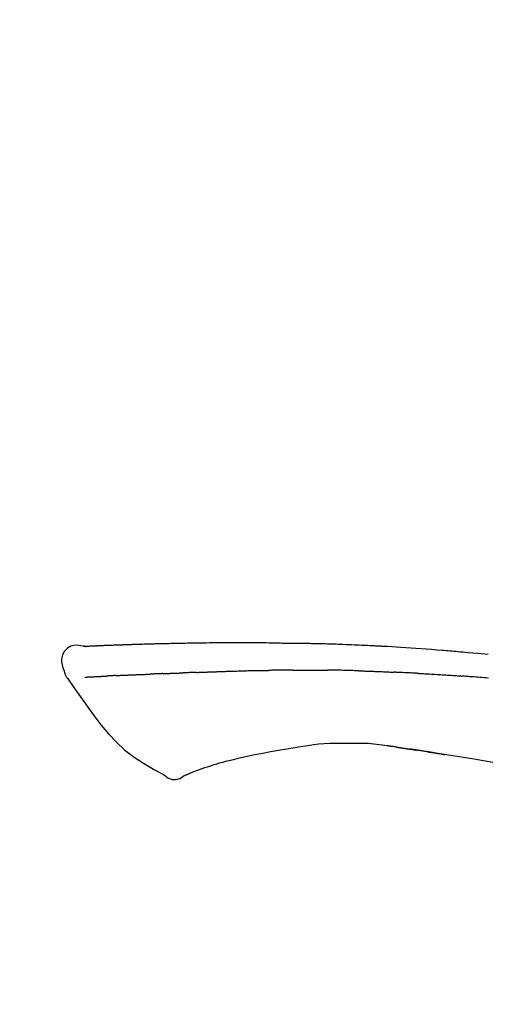
# Model space of a CAD drawing. Extents: x 55896 to 82369, y -33073 to -24203.
# Drawn here: x 76052 to 76087, y -29981 to -29908 of the extents above; entities that cross this region are included whole.
import ezdxf

# ---------------------------------------------------------------- set-up
doc = ezdxf.new("R2010")
doc.units = 0
doc.header["$LTSCALE"] = 50
doc.header["$MEASUREMENT"] = 0
doc.layers.get('0').update_dxf_attribs({"linetype": 'CONTINUOUS'})
doc.layers.get('DEFPOINTS').update_dxf_attribs({"color": 146, "linetype": 'CONTINUOUS'})
doc.layers.add('150-機器', color=8, linetype='CONTINUOUS')
doc.layers.add('166-寸法B', color=11, linetype='CONTINUOUS')
doc.styles.add('KH001', font='txt')
doc.dimstyles.new('KH1xx030', dxfattribs={"dimscale": 30, "dimtxt": 2, "dimasz": 0.6, "dimexe": 0.3, "dimexo": 1.2, "dimgap": 0.5, "dimtad": 3, "dimdec": 1, "dimdsep": 46, "dimlunit": 6, "dimtxsty": 'KH001', "dimblk": 'DOT', "dimcen": 1, "dimdle": 1, "dimclrd": 256, "dimclre": 256, "dimclrt": 256, "dimadec": 0, "dimazin": 0, "dimtfac": 1, "dimtdec": 1, "dimtix": 1, "dimtmove": 2, "dimatfit": 3, "dimldrblk": 'CLOSEDBLANK', "dimfxl": 1, "dimtolj": 1, "dimtzin": 0, "dimlwd": -1, "dimlwe": -1, "dimarcsym": 0})

# ---------------------------------------------------------------- blocks, each defined once
blk = doc.blocks.new('_Dot')
at = {"color": 0, "linetype": 'ByBlock', "lineweight": -2}
blk.add_line((-0.5, 0), (-1, 0), dxfattribs=at)
at = {"color": 0, "linetype": 'ByBlock', "const_width": 0.5}
blk.add_lwpolyline([(-0.25, 0, 1), (0.25, 0, 1)], format="xyb", close=True, dxfattribs=at)
blk = doc.blocks.new('*D111')
at = {"layer": '166-寸法B', "transparency": 16777216}
for p, q in [((75261.856, -30219.534), (75261.856, -29717.226)), ((76401.856, -29885.679), (76401.856, -29717.226)), ((76383.856, -29726.226), (75279.856, -29726.226))]:
    blk.add_line(p, q, dxfattribs=at)
at = {"layer": 'DEFPOINTS', "color": 0, "transparency": 16777216}
for p in [(75261.856, -29726.226), (76401.856, -29921.679), (75261.856, -30255.534)]:
    blk.add_point(p, dxfattribs=at)
at = {"layer": '166-寸法B', "transparency": 16777216, "xscale": 18, "yscale": 18, "zscale": 18, "rotation": 180}
blk.add_blockref('_Dot', (75261.856, -29726.226), dxfattribs=at)
at = {"layer": '166-寸法B', "transparency": 16777216, "xscale": 18, "yscale": 18, "zscale": 18}
blk.add_blockref('_Dot', (76401.856, -29726.226), dxfattribs=at)
at = {"layer": '166-寸法B', "transparency": 16777216, "insert": (75831.856, -29677.419), "char_height": 60, "attachment_point": 5, "style": 'KH001'}
blk.add_mtext('\\A1;1,140', dxfattribs=at)
blk = doc.blocks.new('_ClosedBlank')
at = {"color": 0, "linetype": 'ByBlock', "lineweight": -2}
for p, q in [((-1, 0.1667), (0, 0)), ((-1, 0.1667), (-1, -0.1667)), ((0, 0), (-1, -0.1667))]:
    blk.add_line(p, q, dxfattribs=at)
blk = doc.blocks.new('F402_D')
at = {"layer": '150-機器', "color": 13, "linetype": 'Continuous'}
for points in [[(-124.735, 208.17), (-124.989, 208.215), (-125.24, 208.243), (-125.482, 208.237), (-125.712, 208.178), (-125.962, 208.028), (-126.172, 207.806), (-126.325, 207.54), (-126.404, 207.253), (-126.406, 207.025), (-126.365, 206.8), (-126.295, 206.577), (-126.21, 206.355)], [(-124.739, 208.168), (-124.739, 208.169), (-124.739, 208.171), (-124.739, 208.172), (-124.739, 208.173), (-124.733, 208.18), (-124.722, 208.181), (-124.708, 208.178), (-124.692, 208.174), (-124.629, 208.164), (-124.577, 208.168), (-124.53, 208.178), (-124.481, 208.185), (-124.413, 208.189), (-124.346, 208.192), (-124.279, 208.195), (-124.212, 208.198), (-124.161, 208.201), (-124.111, 208.203), (-124.061, 208.205), (-124.01, 208.207), (-123.996, 208.208), (-123.981, 208.209), (-123.966, 208.209), (-123.952, 208.21), (-123.95, 208.21), (-123.949, 208.21), (-123.947, 208.21), (-123.946, 208.21), (-123.945, 208.21), (-123.944, 208.21), (-123.943, 208.21), (-123.941, 208.21), (-123.94, 208.211), (-123.939, 208.211), (-123.938, 208.211), (-123.937, 208.211), (-123.936, 208.211), (-123.935, 208.211), (-123.933, 208.211), (-123.932, 208.211), (-123.931, 208.211), (-123.93, 208.211), (-123.929, 208.211), (-123.928, 208.211), (-123.927, 208.211), (-123.925, 208.211), (-123.924, 208.211), (-123.923, 208.211), (-123.922, 208.211), (-123.921, 208.211), (-123.92, 208.211), (-123.919, 208.212), (-123.917, 208.212), (-123.916, 208.212), (-123.915, 208.212), (-123.914, 208.212), (-123.909, 208.212), (-123.903, 208.212), (-123.898, 208.212), (-123.892, 208.213), (-123.876, 208.213), (-123.86, 208.214), (-123.844, 208.215), (-123.828, 208.216), (-123.8, 208.217), (-123.773, 208.219), (-123.745, 208.22), (-123.717, 208.221), (-123.678, 208.223), (-123.638, 208.225), (-123.598, 208.227), (-123.558, 208.229), (-123.475, 208.232), (-123.391, 208.236), (-123.308, 208.239), (-123.224, 208.243), (-123.117, 208.247), (-123.009, 208.251), (-122.902, 208.255), (-122.794, 208.26), (-122.703, 208.263), (-122.612, 208.266), (-122.52, 208.269), (-122.429, 208.273), (-122.396, 208.274), (-122.363, 208.275), (-122.33, 208.276), (-122.298, 208.277), (-122.295, 208.277), (-122.292, 208.278), (-122.289, 208.278), (-122.285, 208.278), (-122.284, 208.278), (-122.283, 208.278), (-122.282, 208.278), (-122.281, 208.278), (-122.28, 208.278), (-122.279, 208.278), (-122.277, 208.278), (-122.276, 208.278), (-122.275, 208.278), (-122.274, 208.278), (-122.273, 208.278), (-122.272, 208.278), (-122.271, 208.278), (-122.269, 208.278), (-122.268, 208.278), (-122.267, 208.278), (-122.266, 208.278), (-122.265, 208.278), (-122.264, 208.279), (-122.263, 208.279), (-122.253, 208.279), (-122.242, 208.279), (-122.232, 208.28), (-122.222, 208.28), (-122.197, 208.281), (-122.171, 208.282), (-122.145, 208.282), (-122.119, 208.283), (-122.081, 208.284), (-122.043, 208.286), (-122.006, 208.287), (-121.968, 208.288), (-121.933, 208.29), (-121.899, 208.291), (-121.864, 208.292), (-121.829, 208.294), (-121.799, 208.295), (-121.769, 208.296), (-121.739, 208.297), (-121.709, 208.298), (-121.679, 208.299), (-121.648, 208.3), (-121.618, 208.301), (-121.588, 208.302), (-121.537, 208.304), (-121.485, 208.306), (-121.434, 208.308), (-121.383, 208.31), (-121.307, 208.312), (-121.232, 208.315), (-121.156, 208.318), (-121.08, 208.32), (-120.978, 208.324), (-120.875, 208.327), (-120.773, 208.33), (-120.67, 208.334), (-120.543, 208.337), (-120.417, 208.341), (-120.291, 208.345), (-120.164, 208.349), (-120.051, 208.352), (-119.939, 208.355), (-119.826, 208.358), (-119.713, 208.361), (-119.623, 208.363), (-119.534, 208.365), (-119.444, 208.367), (-119.354, 208.369), (-119.305, 208.37), (-119.256, 208.371), (-119.207, 208.372), (-119.158, 208.373), (-119.058, 208.375), (-118.957, 208.378), (-118.857, 208.38), (-118.757, 208.383), (-118.609, 208.387), (-118.461, 208.39), (-118.312, 208.394), (-118.164, 208.397), (-117.98, 208.401), (-117.796, 208.405), (-117.612, 208.408), (-117.428, 208.411), (-117.251, 208.414), (-117.075, 208.417), (-116.898, 208.42), (-116.721, 208.423), (-116.519, 208.426), (-116.317, 208.43), (-116.115, 208.433), (-115.913, 208.436), (-115.675, 208.439), (-115.438, 208.442), (-115.201, 208.445), (-114.964, 208.446), (-114.694, 208.448), (-114.424, 208.449), (-114.154, 208.449), (-113.884, 208.449), (-113.598, 208.449), (-113.312, 208.45), (-113.027, 208.45), (-112.741, 208.45), (-112.476, 208.45), (-112.212, 208.45), (-111.947, 208.449), (-111.682, 208.447), (-111.462, 208.444), (-111.243, 208.441), (-111.023, 208.437), (-110.803, 208.432), (-110.646, 208.429), (-110.488, 208.425), (-110.33, 208.421), (-110.173, 208.418), (-110.048, 208.416), (-109.923, 208.414), (-109.798, 208.412), (-109.673, 208.41), (-109.568, 208.408), (-109.463, 208.407), (-109.358, 208.406), (-109.253, 208.405), (-109.139, 208.404), (-109.026, 208.403), (-108.912, 208.402), (-108.798, 208.401), (-108.67, 208.4), (-108.542, 208.399), (-108.414, 208.397), (-108.286, 208.396), (-108.152, 208.394), (-108.017, 208.392), (-107.883, 208.389), (-107.749, 208.387), (-107.633, 208.385), (-107.517, 208.382), (-107.401, 208.38), (-107.285, 208.377), (-107.175, 208.375), (-107.066, 208.372), (-106.956, 208.37), (-106.847, 208.367), (-106.703, 208.363), (-106.56, 208.359), (-106.417, 208.355), (-106.274, 208.35), (-106.092, 208.344), (-105.91, 208.338), (-105.728, 208.332), (-105.546, 208.325), (-105.338, 208.317), (-105.129, 208.309), (-104.92, 208.3), (-104.712, 208.291), (-104.531, 208.284), (-104.35, 208.276), (-104.169, 208.267), (-103.988, 208.259), (-103.842, 208.252), (-103.697, 208.245), (-103.551, 208.238), (-103.406, 208.23), (-103.315, 208.226), (-103.225, 208.221), (-103.135, 208.216), (-103.044, 208.212), (-102.99, 208.209), (-102.936, 208.206), (-102.882, 208.203), (-102.828, 208.2), (-102.805, 208.199), (-102.782, 208.198), (-102.759, 208.196), (-102.736, 208.195), (-102.699, 208.193), (-102.662, 208.191), (-102.625, 208.189), (-102.588, 208.187), (-102.258, 208.169), (-101.927, 208.151), (-101.596, 208.133), (-101.265, 208.114), (-100.895, 208.091), (-100.524, 208.066), (-100.153, 208.041), (-99.783, 208.014), (-99.386, 207.983), (-98.989, 207.951), (-98.592, 207.919), (-98.195, 207.886), (-98.051, 207.874), (-97.908, 207.862), (-97.764, 207.85), (-97.621, 207.838), (-97.477, 207.825), (-97.334, 207.813), (-97.19, 207.8), (-97.046, 207.787), (-96.861, 207.771), (-96.676, 207.754), (-96.491, 207.737), (-96.306, 207.72), (-95.55, 207.651), (-94.794, 207.58)], [(-124.671, 208.175), (-124.659, 208.175), (-124.647, 208.176), (-124.636, 208.177), (-124.624, 208.177), (-124.588, 208.179), (-124.552, 208.181), (-124.516, 208.183), (-124.481, 208.185), (-124.413, 208.189), (-124.346, 208.192), (-124.279, 208.195), (-124.212, 208.198), (-124.161, 208.201), (-124.111, 208.203), (-124.061, 208.205), (-124.01, 208.207), (-123.996, 208.208), (-123.981, 208.209), (-123.966, 208.209), (-123.952, 208.21), (-123.95, 208.21), (-123.949, 208.21), (-123.947, 208.21), (-123.946, 208.21), (-123.945, 208.21), (-123.944, 208.21), (-123.943, 208.21), (-123.941, 208.21), (-123.94, 208.211), (-123.939, 208.211), (-123.938, 208.211), (-123.937, 208.211), (-123.936, 208.211), (-123.935, 208.211), (-123.933, 208.211), (-123.932, 208.211), (-123.931, 208.211), (-123.93, 208.211), (-123.929, 208.211), (-123.928, 208.211), (-123.927, 208.211), (-123.925, 208.211), (-123.924, 208.211), (-123.923, 208.211), (-123.922, 208.211), (-123.921, 208.211), (-123.92, 208.211), (-123.919, 208.212), (-123.917, 208.212), (-123.916, 208.212), (-123.915, 208.212), (-123.914, 208.212), (-123.909, 208.212), (-123.903, 208.212), (-123.898, 208.212), (-123.892, 208.213), (-123.876, 208.213), (-123.86, 208.214), (-123.844, 208.215), (-123.828, 208.216), (-123.8, 208.217), (-123.773, 208.219), (-123.745, 208.22), (-123.717, 208.221), (-123.678, 208.223), (-123.638, 208.225), (-123.598, 208.227), (-123.558, 208.229), (-123.522, 208.23), (-123.486, 208.232), (-123.449, 208.233), (-123.413, 208.235), (-123.387, 208.236), (-123.362, 208.237), (-123.336, 208.238), (-123.31, 208.239), (-123.309, 208.239), (-123.308, 208.239), (-123.307, 208.239), (-123.306, 208.239)], [(-126.21, 206.354), (-126.201, 206.307), (-126.192, 206.261), (-126.182, 206.215), (-126.17, 206.17), (-126.155, 206.123), (-126.137, 206.077), (-126.116, 206.031), (-126.093, 205.988), (-126.066, 205.943), (-126.037, 205.899), (-126.006, 205.857), (-125.974, 205.815)], [(-124.672, 205.884), (-124.659, 205.884), (-124.647, 205.885), (-124.635, 205.885), (-124.623, 205.886), (-124.598, 205.887), (-124.574, 205.888), (-124.549, 205.89), (-124.525, 205.891), (-124.485, 205.893), (-124.446, 205.895), (-124.406, 205.897), (-124.367, 205.899), (-124.325, 205.901), (-124.283, 205.903), (-124.241, 205.905), (-124.199, 205.907), (-124.154, 205.91), (-124.109, 205.912), (-124.064, 205.914), (-124.02, 205.917), (-123.972, 205.919), (-123.925, 205.922), (-123.877, 205.924), (-123.829, 205.926), (-123.79, 205.929), (-123.75, 205.931), (-123.71, 205.933), (-123.67, 205.935), (-123.638, 205.936), (-123.607, 205.938), (-123.576, 205.939), (-123.545, 205.941), (-123.523, 205.942), (-123.502, 205.943), (-123.48, 205.945), (-123.458, 205.946), (-123.435, 205.947), (-123.413, 205.948), (-123.39, 205.949), (-123.367, 205.951), (-123.351, 205.952), (-123.335, 205.952), (-123.319, 205.953), (-123.304, 205.954), (-123.296, 205.955), (-123.288, 205.955), (-123.279, 205.956), (-123.271, 205.956)], [(-123.271, 205.956), (-123.263, 205.957), (-123.254, 205.957), (-123.245, 205.958), (-123.237, 205.958), (-123.219, 205.959), (-123.201, 205.96), (-123.183, 205.961), (-123.166, 205.962), (-123.138, 205.964), (-123.11, 205.965), (-123.083, 205.967), (-123.055, 205.969), (-123.036, 205.97), (-123.017, 205.971), (-122.998, 205.972), (-122.978, 205.973), (-122.969, 205.974), (-122.959, 205.974), (-122.949, 205.975), (-122.939, 205.975)], [(-122.401, 206.001), (-122.411, 206.001), (-122.421, 206), (-122.43, 206), (-122.44, 205.999), (-122.459, 205.999), (-122.479, 205.998), (-122.498, 205.997), (-122.517, 205.996), (-122.545, 205.995), (-122.573, 205.993), (-122.601, 205.992), (-122.629, 205.991), (-122.656, 205.989), (-122.683, 205.988), (-122.709, 205.987), (-122.736, 205.985), (-122.762, 205.984), (-122.788, 205.983), (-122.814, 205.982), (-122.84, 205.98), (-122.856, 205.979), (-122.873, 205.979), (-122.89, 205.978), (-122.906, 205.977), (-122.915, 205.977), (-122.923, 205.976), (-122.931, 205.976), (-122.939, 205.975)], [(-122.401, 206.001), (-122.384, 206.002), (-122.366, 206.003), (-122.349, 206.004), (-122.331, 206.005), (-122.295, 206.006), (-122.259, 206.008), (-122.223, 206.01), (-122.187, 206.011), (-122.131, 206.014), (-122.074, 206.016), (-122.017, 206.019), (-121.961, 206.022), (-121.9, 206.024), (-121.84, 206.027), (-121.78, 206.03), (-121.72, 206.032), (-121.656, 206.035), (-121.591, 206.038), (-121.527, 206.04), (-121.463, 206.043), (-121.395, 206.046), (-121.327, 206.049), (-121.259, 206.052), (-121.191, 206.054), (-121.13, 206.057), (-121.07, 206.059), (-121.01, 206.062), (-120.949, 206.064), (-120.899, 206.066), (-120.848, 206.068), (-120.798, 206.07), (-120.748, 206.072), (-120.709, 206.074), (-120.671, 206.075), (-120.633, 206.076), (-120.595, 206.078), (-120.559, 206.079), (-120.522, 206.081), (-120.486, 206.082), (-120.45, 206.083), (-120.426, 206.084), (-120.402, 206.085), (-120.379, 206.086), (-120.355, 206.086), (-120.343, 206.087), (-120.332, 206.087), (-120.32, 206.088), (-120.309, 206.088)], [(-120.309, 206.088), (-120.3, 206.088), (-120.292, 206.089), (-120.284, 206.089), (-120.275, 206.089), (-120.258, 206.09), (-120.24, 206.09), (-120.223, 206.091), (-120.205, 206.091), (-120.177, 206.092), (-120.149, 206.093), (-120.121, 206.095), (-120.093, 206.096), (-120.061, 206.097), (-120.029, 206.099), (-119.997, 206.1), (-119.965, 206.102), (-119.942, 206.103), (-119.92, 206.104), (-119.897, 206.105), (-119.874, 206.107), (-119.862, 206.107), (-119.85, 206.108), (-119.838, 206.109), (-119.825, 206.109)], [(-118.902, 206.145), (-118.916, 206.144), (-118.929, 206.143), (-118.943, 206.143), (-118.957, 206.142), (-118.985, 206.141), (-119.013, 206.14), (-119.04, 206.139), (-119.068, 206.138), (-119.124, 206.135), (-119.179, 206.133), (-119.234, 206.131), (-119.289, 206.128), (-119.353, 206.125), (-119.416, 206.122), (-119.479, 206.12), (-119.543, 206.117), (-119.592, 206.116), (-119.64, 206.114), (-119.689, 206.113), (-119.738, 206.112), (-119.76, 206.111), (-119.782, 206.11), (-119.804, 206.11), (-119.825, 206.109)], [(-118.902, 206.145), (-118.884, 206.145), (-118.865, 206.146), (-118.846, 206.147), (-118.828, 206.148), (-118.792, 206.149), (-118.756, 206.151), (-118.721, 206.152), (-118.685, 206.154), (-118.632, 206.156), (-118.58, 206.158), (-118.527, 206.16), (-118.475, 206.162), (-118.426, 206.164), (-118.377, 206.166), (-118.328, 206.167), (-118.279, 206.169), (-118.248, 206.17), (-118.216, 206.172), (-118.184, 206.173), (-118.153, 206.174), (-118.138, 206.175), (-118.122, 206.175), (-118.107, 206.176), (-118.092, 206.176)], [(-118.092, 206.176), (-118.075, 206.177), (-118.057, 206.177), (-118.04, 206.178), (-118.023, 206.179), (-117.99, 206.18), (-117.957, 206.181), (-117.925, 206.182), (-117.892, 206.183), (-117.846, 206.185), (-117.8, 206.186), (-117.754, 206.188), (-117.707, 206.19), (-117.668, 206.191), (-117.628, 206.192), (-117.588, 206.193), (-117.548, 206.195), (-117.524, 206.195), (-117.499, 206.196), (-117.475, 206.197), (-117.45, 206.198), (-117.439, 206.198), (-117.428, 206.198), (-117.417, 206.199), (-117.406, 206.199)], [(-116.401, 206.235), (-116.416, 206.235), (-116.43, 206.234), (-116.444, 206.234), (-116.458, 206.233), (-116.487, 206.232), (-116.515, 206.231), (-116.543, 206.23), (-116.572, 206.229), (-116.614, 206.228), (-116.656, 206.226), (-116.699, 206.225), (-116.741, 206.223), (-116.783, 206.222), (-116.825, 206.22), (-116.867, 206.219), (-116.909, 206.217), (-116.95, 206.216), (-116.992, 206.214), (-117.034, 206.213), (-117.076, 206.211), (-117.117, 206.209), (-117.158, 206.208), (-117.2, 206.206), (-117.241, 206.205), (-117.269, 206.204), (-117.296, 206.203), (-117.324, 206.202), (-117.351, 206.201), (-117.365, 206.2), (-117.378, 206.2), (-117.392, 206.199), (-117.406, 206.199)], [(-116.401, 206.235), (-116.385, 206.236), (-116.369, 206.237), (-116.353, 206.237), (-116.337, 206.238), (-116.305, 206.239), (-116.272, 206.24), (-116.24, 206.241), (-116.208, 206.243), (-116.159, 206.244), (-116.11, 206.246), (-116.061, 206.248), (-116.012, 206.25), (-115.963, 206.251), (-115.914, 206.253), (-115.865, 206.255), (-115.816, 206.257), (-115.766, 206.259), (-115.717, 206.26), (-115.667, 206.262), (-115.618, 206.264), (-115.568, 206.266), (-115.518, 206.268), (-115.469, 206.269), (-115.419, 206.271), (-115.369, 206.273), (-115.319, 206.275), (-115.269, 206.277), (-115.219, 206.278), (-115.168, 206.28), (-115.118, 206.282), (-115.067, 206.284), (-115.017, 206.286), (-114.966, 206.288), (-114.916, 206.289), (-114.865, 206.291), (-114.814, 206.293), (-114.763, 206.295), (-114.712, 206.297), (-114.661, 206.299), (-114.611, 206.301), (-114.576, 206.302), (-114.542, 206.303), (-114.508, 206.304), (-114.474, 206.306), (-114.457, 206.306), (-114.44, 206.307), (-114.422, 206.307), (-114.405, 206.308)], [(-114.405, 206.308), (-114.38, 206.309), (-114.354, 206.31), (-114.328, 206.311), (-114.302, 206.312), (-114.25, 206.314), (-114.198, 206.316), (-114.147, 206.318), (-114.095, 206.319), (-114.007, 206.322), (-113.918, 206.325), (-113.83, 206.327), (-113.742, 206.33), (-113.636, 206.333), (-113.53, 206.336), (-113.424, 206.339), (-113.318, 206.343), (-113.194, 206.346), (-113.07, 206.35), (-112.946, 206.354), (-112.822, 206.358), (-112.706, 206.361), (-112.59, 206.365), (-112.475, 206.369), (-112.359, 206.372), (-112.277, 206.374), (-112.195, 206.376), (-112.114, 206.377), (-112.032, 206.38), (-111.984, 206.383), (-111.936, 206.385), (-111.889, 206.387), (-111.841, 206.388), (-111.81, 206.387), (-111.78, 206.386), (-111.749, 206.385), (-111.718, 206.385), (-111.697, 206.385), (-111.676, 206.384), (-111.655, 206.384), (-111.635, 206.384), (-111.624, 206.384), (-111.614, 206.384), (-111.603, 206.384), (-111.593, 206.384)], [(-111.593, 206.384), (-111.579, 206.384), (-111.564, 206.384), (-111.55, 206.384), (-111.536, 206.384), (-111.507, 206.384), (-111.478, 206.384), (-111.45, 206.384), (-111.421, 206.384), (-111.378, 206.384), (-111.335, 206.384), (-111.292, 206.384), (-111.249, 206.384), (-111.22, 206.384), (-111.191, 206.384), (-111.163, 206.385), (-111.134, 206.385), (-111.119, 206.385), (-111.105, 206.385), (-111.091, 206.385), (-111.076, 206.385)], [(-110.051, 206.397), (-110.094, 206.396), (-110.136, 206.396), (-110.179, 206.396), (-110.222, 206.395), (-110.308, 206.395), (-110.393, 206.394), (-110.479, 206.393), (-110.564, 206.392), (-110.649, 206.391), (-110.735, 206.39), (-110.82, 206.389), (-110.906, 206.387), (-110.948, 206.387), (-110.991, 206.386), (-111.034, 206.386), (-111.076, 206.385)], [(-109.265, 206.404), (-109.313, 206.403), (-109.361, 206.403), (-109.409, 206.402), (-109.457, 206.402), (-109.523, 206.401), (-109.588, 206.401), (-109.654, 206.4), (-109.719, 206.399), (-109.784, 206.399), (-109.85, 206.398), (-109.915, 206.398), (-109.981, 206.397), (-109.998, 206.397), (-110.016, 206.397), (-110.033, 206.397), (-110.051, 206.397)], [(-109.265, 206.404), (-109.24, 206.404), (-109.214, 206.404), (-109.189, 206.404), (-109.163, 206.404), (-109.11, 206.405), (-109.056, 206.405), (-109.003, 206.406), (-108.949, 206.406), (-108.865, 206.407), (-108.781, 206.407), (-108.697, 206.408), (-108.613, 206.408), (-108.521, 206.409), (-108.429, 206.409), (-108.337, 206.41), (-108.245, 206.41), (-108.182, 206.41), (-108.118, 206.41), (-108.054, 206.41), (-107.99, 206.41), (-107.957, 206.41), (-107.924, 206.41), (-107.891, 206.41), (-107.857, 206.41)], [(-107.857, 206.41), (-107.811, 206.41), (-107.765, 206.41), (-107.719, 206.41), (-107.673, 206.41), (-107.577, 206.41), (-107.481, 206.41), (-107.385, 206.409), (-107.288, 206.409), (-107.192, 206.408), (-107.096, 206.407), (-106.999, 206.406), (-106.903, 206.405), (-106.853, 206.405), (-106.802, 206.404), (-106.752, 206.404), (-106.702, 206.403)], [(-104.371, 206.352), (-104.399, 206.353), (-104.426, 206.353), (-104.454, 206.354), (-104.481, 206.355), (-104.533, 206.356), (-104.585, 206.358), (-104.636, 206.36), (-104.688, 206.361), (-104.814, 206.365), (-104.94, 206.369), (-105.066, 206.372), (-105.192, 206.376), (-105.359, 206.381), (-105.525, 206.386), (-105.692, 206.39), (-105.859, 206.394), (-106.002, 206.396), (-106.144, 206.397), (-106.286, 206.399), (-106.429, 206.4), (-106.497, 206.401), (-106.565, 206.402), (-106.634, 206.403), (-106.702, 206.403)], [(-104.371, 206.352), (-104.335, 206.351), (-104.3, 206.349), (-104.264, 206.348), (-104.228, 206.347), (-104.152, 206.345), (-104.076, 206.343), (-104, 206.34), (-103.924, 206.338), (-103.804, 206.334), (-103.683, 206.33), (-103.563, 206.326), (-103.443, 206.322), (-103.359, 206.318), (-103.274, 206.315), (-103.19, 206.312), (-103.106, 206.308), (-103.061, 206.307), (-103.017, 206.305), (-102.973, 206.303), (-102.929, 206.301)], [(-102.929, 206.301), (-102.882, 206.3), (-102.834, 206.298), (-102.787, 206.296), (-102.74, 206.294), (-102.642, 206.29), (-102.544, 206.286), (-102.445, 206.282), (-102.347, 206.277), (-102.249, 206.273), (-102.151, 206.268), (-102.052, 206.263), (-101.954, 206.257), (-101.903, 206.255), (-101.852, 206.252), (-101.801, 206.25), (-101.75, 206.247)], [(-99.942, 206.161), (-99.992, 206.164), (-100.042, 206.166), (-100.092, 206.169), (-100.142, 206.171), (-100.242, 206.176), (-100.342, 206.182), (-100.443, 206.187), (-100.543, 206.192), (-100.693, 206.199), (-100.844, 206.206), (-100.995, 206.213), (-101.145, 206.22), (-101.246, 206.224), (-101.346, 206.229), (-101.447, 206.233), (-101.547, 206.237), (-101.598, 206.239), (-101.648, 206.241), (-101.698, 206.244), (-101.749, 206.246)], [(-99.942, 206.161), (-99.897, 206.159), (-99.853, 206.156), (-99.808, 206.154), (-99.763, 206.152), (-99.674, 206.147), (-99.585, 206.142), (-99.495, 206.138), (-99.406, 206.133), (-99.272, 206.125), (-99.138, 206.118), (-99.005, 206.11), (-98.871, 206.102), (-98.738, 206.094), (-98.604, 206.087), (-98.471, 206.078), (-98.338, 206.07), (-98.205, 206.062), (-98.072, 206.054), (-97.939, 206.045), (-97.807, 206.037), (-97.674, 206.028), (-97.542, 206.019), (-97.409, 206.01), (-97.277, 206.001), (-97.189, 205.995), (-97.101, 205.989), (-97.013, 205.982), (-96.925, 205.976), (-96.881, 205.973), (-96.837, 205.97), (-96.793, 205.967), (-96.749, 205.964)], [(-94.771, 205.807), (-94.957, 205.823), (-95.106, 205.835), (-95.255, 205.848), (-95.404, 205.86), (-95.553, 205.872), (-95.703, 205.884), (-95.852, 205.896), (-96.001, 205.908), (-96.151, 205.919), (-96.25, 205.927), (-96.35, 205.934), (-96.45, 205.941), (-96.549, 205.949), (-96.599, 205.952), (-96.649, 205.956), (-96.699, 205.96), (-96.749, 205.964)], [(-125.969, 205.818), (-125.488, 205.122), (-125.003, 204.428), (-124.511, 203.736), (-124.008, 203.049), (-123.48, 202.358), (-122.927, 201.689), (-122.339, 201.056), (-121.707, 200.475), (-121.033, 199.96), (-120.319, 199.494), (-119.579, 199.06), (-118.826, 198.643)], [(-105.314, 200.962), (-105.723, 200.967), (-106.132, 200.968), (-106.541, 200.96), (-106.948, 200.939), (-107.342, 200.902), (-107.734, 200.854), (-108.126, 200.797), (-108.518, 200.736)], [(-102.035, 200.753), (-102.441, 200.814), (-102.848, 200.87), (-103.256, 200.917), (-103.665, 200.951), (-104.076, 200.969), (-104.488, 200.974), (-104.901, 200.971), (-105.314, 200.962)], [(-110.931, 200.339), (-111.36, 200.255), (-111.79, 200.17), (-112.219, 200.085), (-112.649, 200)], [(-108.518, 200.736), (-109.121, 200.637), (-109.724, 200.538), (-110.328, 200.438), (-110.931, 200.339)], [(-101.596, 200.694), (-101.654, 200.703), (-101.712, 200.711), (-101.77, 200.72), (-101.828, 200.728), (-101.886, 200.736), (-101.944, 200.743), (-102.003, 200.751), (-102.061, 200.758), (-102.119, 200.765), (-102.178, 200.771), (-102.236, 200.778), (-102.294, 200.784)], [(-101.596, 200.694), (-101.589, 200.693), (-101.582, 200.692), (-101.576, 200.691), (-101.569, 200.691), (-101.557, 200.689), (-101.545, 200.687), (-101.532, 200.685), (-101.52, 200.684), (-101.504, 200.681), (-101.487, 200.679), (-101.471, 200.676), (-101.454, 200.674), (-101.441, 200.672), (-101.428, 200.67), (-101.415, 200.668), (-101.402, 200.667), (-101.38, 200.663), (-101.358, 200.66), (-101.335, 200.657), (-101.313, 200.654), (-101.28, 200.649), (-101.248, 200.644), (-101.215, 200.639), (-101.182, 200.635), (-101.138, 200.628), (-101.094, 200.622), (-101.049, 200.615), (-101.005, 200.609), (-100.961, 200.602), (-100.917, 200.596), (-100.873, 200.589), (-100.83, 200.583), (-100.786, 200.576), (-100.743, 200.57), (-100.699, 200.563), (-100.656, 200.557), (-100.612, 200.55), (-100.569, 200.544), (-100.526, 200.538), (-100.483, 200.531), (-100.438, 200.524), (-100.392, 200.518), (-100.347, 200.511), (-100.302, 200.504), (-100.271, 200.499), (-100.24, 200.495), (-100.209, 200.49), (-100.178, 200.485), (-100.162, 200.483), (-100.145, 200.48), (-100.128, 200.478), (-100.112, 200.475)], [(-99.274, 200.346), (-99.282, 200.347), (-99.291, 200.348), (-99.299, 200.35), (-99.308, 200.351), (-99.383, 200.363), (-99.457, 200.374), (-99.532, 200.386), (-99.606, 200.398), (-99.712, 200.414), (-99.818, 200.43), (-99.923, 200.447), (-100.029, 200.463), (-100.126, 200.478), (-100.223, 200.492), (-100.321, 200.507), (-100.418, 200.521), (-100.449, 200.526), (-100.48, 200.531), (-100.511, 200.535), (-100.543, 200.54)], [(-100.174, 200.484), (-100.204, 200.489), (-100.235, 200.494), (-100.266, 200.498), (-100.297, 200.503), (-100.328, 200.508), (-100.358, 200.512), (-100.389, 200.517), (-100.42, 200.522), (-100.451, 200.526), (-100.481, 200.531), (-100.512, 200.536), (-100.543, 200.54)], [(-94.439, 199.545), (-95.135, 199.67), (-95.832, 199.792), (-96.467, 199.899), (-97.102, 200.004), (-97.738, 200.106), (-98.374, 200.207), (-98.646, 200.25), (-98.919, 200.292), (-99.192, 200.335), (-99.464, 200.377), (-99.542, 200.389), (-99.62, 200.401), (-99.698, 200.413), (-99.775, 200.424), (-99.804, 200.429), (-99.833, 200.433), (-99.861, 200.438), (-99.89, 200.442), (-99.892, 200.442), (-99.895, 200.443), (-99.897, 200.443), (-99.9, 200.443), (-99.901, 200.444), (-99.902, 200.444), (-99.903, 200.444), (-99.904, 200.444), (-99.906, 200.444), (-99.907, 200.444), (-99.908, 200.445), (-99.909, 200.445), (-99.911, 200.445), (-99.913, 200.445), (-99.915, 200.446), (-99.918, 200.446), (-99.936, 200.449), (-99.954, 200.451), (-99.972, 200.454), (-99.99, 200.457), (-100.008, 200.459), (-100.025, 200.462), (-100.043, 200.465), (-100.061, 200.467), (-100.075, 200.47), (-100.09, 200.472), (-100.104, 200.474), (-100.119, 200.476)], [(-99.274, 200.346), (-99.271, 200.345), (-99.269, 200.345), (-99.266, 200.344), (-99.263, 200.344), (-99.217, 200.337), (-99.172, 200.33), (-99.126, 200.322), (-99.08, 200.315), (-98.992, 200.301), (-98.903, 200.287), (-98.815, 200.273), (-98.727, 200.259), (-98.623, 200.243), (-98.52, 200.226), (-98.416, 200.209), (-98.312, 200.192), (-98.251, 200.182), (-98.191, 200.172), (-98.13, 200.163), (-98.07, 200.153), (-98.051, 200.15), (-98.033, 200.147), (-98.015, 200.144), (-97.997, 200.141)], [(-99.274, 200.346), (-99.274, 200.346), (-99.274, 200.346), (-99.274, 200.346), (-99.274, 200.346), (-99.274, 200.346), (-99.274, 200.346), (-99.274, 200.346), (-99.274, 200.346)], [(-114.015, 199.679), (-114.244, 199.621), (-114.473, 199.561), (-114.7, 199.498), (-114.927, 199.432), (-115.097, 199.379), (-115.267, 199.325), (-115.436, 199.268), (-115.605, 199.212)], [(-112.649, 200), (-112.99, 199.92), (-113.332, 199.84), (-113.674, 199.76), (-114.015, 199.679)], [(-118.826, 198.643), (-118.713, 198.554), (-118.599, 198.47), (-118.478, 198.397), (-118.35, 198.34), (-118.205, 198.302), (-118.054, 198.287), (-117.902, 198.297), (-117.756, 198.33), (-117.637, 198.378), (-117.524, 198.439), (-117.415, 198.509), (-117.309, 198.583)], [(-116.852, 198.754), (-116.874, 198.745), (-116.896, 198.737), (-116.918, 198.728), (-116.94, 198.719), (-116.976, 198.704), (-117.013, 198.69), (-117.049, 198.675), (-117.085, 198.661), (-117.122, 198.645), (-117.159, 198.628), (-117.197, 198.612), (-117.237, 198.6), (-117.253, 198.598), (-117.268, 198.596), (-117.282, 198.59), (-117.294, 198.577), (-117.296, 198.575), (-117.297, 198.572), (-117.298, 198.571), (-117.3, 198.57), (-117.301, 198.571), (-117.301, 198.572), (-117.302, 198.574), (-117.303, 198.575)], [(-115.605, 199.212), (-115.805, 199.149), (-116.005, 199.085), (-116.203, 199.017), (-116.399, 198.944), (-116.511, 198.9), (-116.623, 198.853), (-116.734, 198.805), (-116.845, 198.757)]]:
    blk.add_lwpolyline(points, dxfattribs=at)
blk = doc.blocks.new('*D150')
at = {"layer": '166-寸法B', "transparency": 16777216}
for p, q in [((75601.856, -30128.885), (75601.856, -29852.226)), ((76401.856, -30128.885), (76401.856, -29852.226)), ((75619.856, -29861.226), (76383.856, -29861.226))]:
    blk.add_line(p, q, dxfattribs=at)
at = {"layer": 'DEFPOINTS', "color": 0, "transparency": 16777216}
for p in [(76401.856, -29861.226), (75601.856, -30164.885), (76401.856, -30164.885)]:
    blk.add_point(p, dxfattribs=at)
at = {"layer": '166-寸法B', "transparency": 16777216, "xscale": 18, "yscale": 18, "zscale": 18, "rotation": 180}
blk.add_blockref('_Dot', (75601.856, -29861.226), dxfattribs=at)
at = {"layer": '166-寸法B', "transparency": 16777216, "xscale": 18, "yscale": 18, "zscale": 18}
blk.add_blockref('_Dot', (76401.856, -29861.226), dxfattribs=at)
at = {"layer": '166-寸法B', "transparency": 16777216, "insert": (76001.856, -29816.226), "char_height": 60, "attachment_point": 5, "style": 'KH001'}
blk.add_mtext('\\A1;800', dxfattribs=at)
blk = doc.blocks.new('*D151')
at = {"layer": '166-寸法B', "transparency": 16777216}
for p, q in [((76401.856, -29934.533), (76401.856, -29717.226)), ((76431.856, -29726.226), (75912.106, -29726.226))]:
    blk.add_line(p, q, dxfattribs=at)
at = {"layer": 'DEFPOINTS', "color": 0, "transparency": 16777216}
for p in [(75942.106, -29726.226), (75942.106, -29816.544), (76401.856, -29970.533)]:
    blk.add_point(p, dxfattribs=at)
at = {"layer": '166-寸法B', "transparency": 16777216, "insert": (76171.981, -29676.81), "char_height": 60, "attachment_point": 5, "style": 'KH001'}
blk.add_mtext('\\A1;IHｺﾝｾﾝﾄ位置', dxfattribs=at)
blk = doc.blocks.new('_None')

msp = doc.modelspace()

# ---------------------------------------------------------------- block references
at = {"layer": '150-機器'}
msp.add_blockref('F402_D', (76181.856, -30162.192), dxfattribs=at)

# ---------------------------------------------------------------- dimensions: what is measured, and where the dimension line sits
at = {"layer": '166-寸法B'}
dim = msp.add_linear_dim(base=(75261.856, -29726.226), p1=(76401.856, -29921.679), p2=(75261.856, -30255.534), angle=180, dimstyle='KH1xx030', dxfattribs=at)
dim.commit()
dim.dimension.update_dxf_attribs({"geometry": '*D111', "text_midpoint": (75831.856, -29677.419)})
dim = msp.add_linear_dim(base=(75942.106, -29726.226), p1=(76401.856, -29970.533), p2=(75942.106, -29816.544), text='IHｺﾝｾﾝﾄ位置', dimstyle='KH1xx030', override={"dimblk1": 'None', "dimblk2": 'None', "dimsah": 1, "dimse2": 1}, dxfattribs=at)
dim.commit()
dim.dimension.update_dxf_attribs({"geometry": '*D151', "text_midpoint": (76171.981, -29676.81)})
dim = msp.add_linear_dim(base=(76401.856, -29861.226), p1=(75601.856, -30164.885), p2=(76401.856, -30164.885), dimstyle='KH1xx030', dxfattribs=at)
dim.commit()
dim.dimension.update_dxf_attribs({"geometry": '*D150', "text_midpoint": (76001.856, -29816.226)})

doc.saveas('drawing.dxf')
